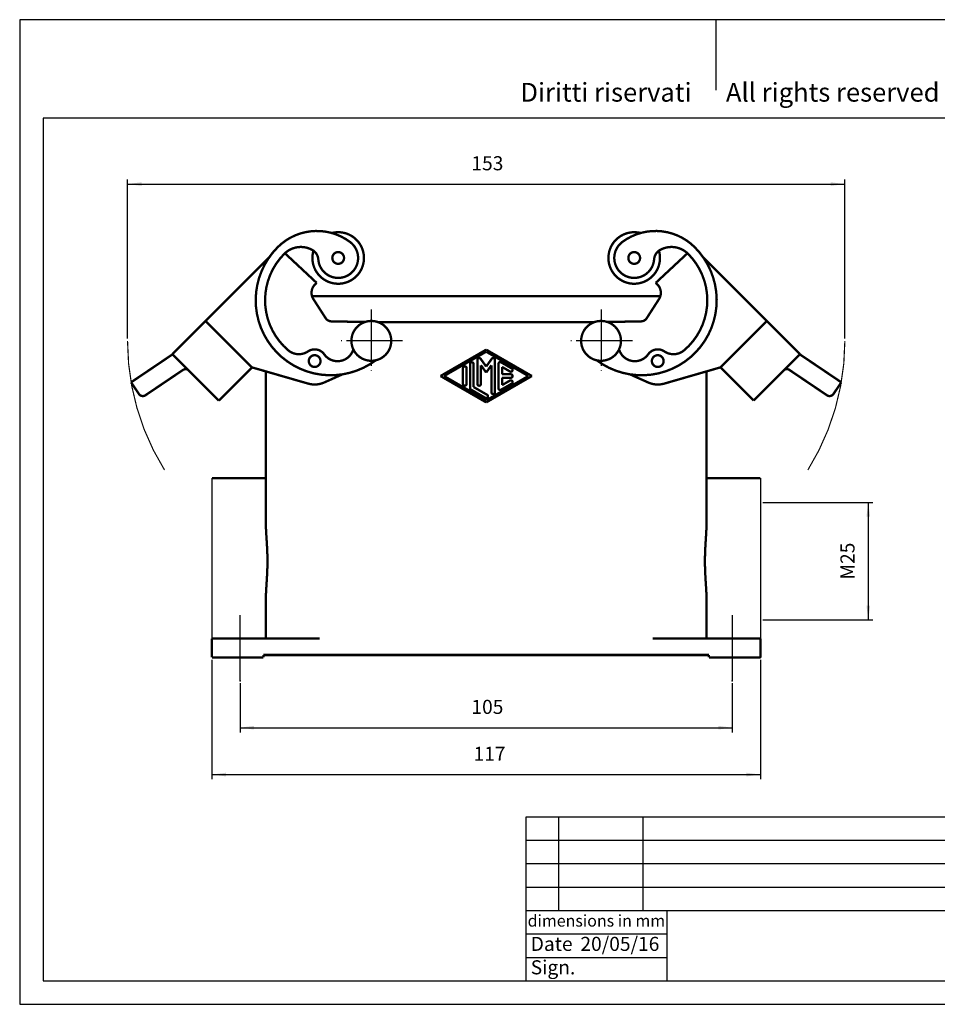
# Model space of a CAD drawing. Units: millimetres. Extents: x -297 to 0, y 0 to 210.
import ezdxf

# ---------------------------------------------------------------- set-up
doc = ezdxf.new("R2010")
doc.units = ezdxf.units.MM
doc.linetypes.add('DASHED', pattern=[15, 7, -8])
doc.linetypes.add('DOT_CENTER', pattern=[14, 12, -1, 0, -1])
for name, color, linetype in [('1', 7, 'Continuous'), ('Bemaßungen_TC_020513_DIN_', 7, 'Continuous'), ('Mittellinie_TC_020513_DIN_', 7, 'Continuous'), ('Sichtbare_Kanten_TC_020513_DIN_', 7, 'Continuous'), ('Stich_1-Linien_TC_020513_DIN_', 7, 'Continuous')]:
    doc.layers.add(name, color=color, linetype=linetype)
doc.styles.add('CONVERTER_11', font='ARIAL.TTF', dxfattribs={"width": 1.2})
doc.styles.add('CONVERTER_12', font='ARIAL.TTF', dxfattribs={"width": 1.38})
doc.styles.add('CONVERTER_13', font='simplex.shx', dxfattribs={"width": 0.95})
doc.dimstyles.new('ME10_DIM_10', dxfattribs={"dimtxt": 3, "dimasz": 3, "dimexe": 1, "dimexo": 0.5, "dimgap": 2, "dimtad": 1, "dimdsep": 46, "dimtxsty": 'CONVERTER_13', "dimsah": 1, "dimcen": 0.09, "dimclrd": 2, "dimclre": 2, "dimclrt": 4, "dimadec": 0, "dimazin": 0, "dimtfac": 1, "dimtdec": 4, "dimtix": 1, "dimtmove": 0, "dimatfit": 3, "dimfxl": 1, "dimtolj": 1, "dimtzin": 0, "dimarcsym": 0})
doc.dimstyles.new('ME10_DIM_16', dxfattribs={"dimtxt": 3, "dimasz": 3, "dimexe": 1, "dimexo": 0.5, "dimgap": 2, "dimtad": 1, "dimdsep": 46, "dimtxsty": 'CONVERTER_13', "dimsah": 1, "dimcen": 0.09, "dimclrd": 2, "dimclre": 2, "dimclrt": 4, "dimadec": 0, "dimazin": 0, "dimtfac": 1, "dimtdec": 4, "dimtix": 1, "dimtmove": 0, "dimatfit": 3, "dimfxl": 1, "dimtolj": 1, "dimtzin": 0, "dimarcsym": 0})
doc.dimstyles.new('ME10_DIM_17', dxfattribs={"dimtxt": 3, "dimasz": 3, "dimexe": 1, "dimexo": 0.5, "dimgap": 2, "dimtad": 1, "dimdsep": 46, "dimtxsty": 'CONVERTER_13', "dimsah": 1, "dimcen": 0.09, "dimclrd": 2, "dimclre": 2, "dimclrt": 4, "dimadec": 0, "dimazin": 0, "dimtfac": 1, "dimtdec": 4, "dimtix": 1, "dimtmove": 0, "dimatfit": 3, "dimfxl": 1, "dimtolj": 1, "dimtzin": 0, "dimarcsym": 0})
doc.dimstyles.new('ME10_DIM_18', dxfattribs={"dimtxt": 3, "dimasz": 3, "dimexe": 1, "dimexo": 0.5, "dimgap": 2, "dimtad": 1, "dimdsep": 46, "dimtxsty": 'CONVERTER_13', "dimsah": 1, "dimcen": 0.09, "dimclrd": 2, "dimclre": 2, "dimclrt": 4, "dimadec": 0, "dimazin": 0, "dimtfac": 1, "dimtdec": 4, "dimtix": 1, "dimtmove": 0, "dimatfit": 3, "dimfxl": 1, "dimtolj": 1, "dimtzin": 0, "dimarcsym": 0})

# ---------------------------------------------------------------- blocks, each defined once
blk = doc.blocks.new('_formato_A4')
at = {"layer": '1', "color": 7, "linetype": 'Continuous'}
for p, q in [((0, 210.0000000000001), (-297.0000000000001, 210.0000000000001)), ((-297.0000000000001, 210.0000000000001), (-297.0000000000001, 0)), ((-148.5000000000003, 210.0000000000001), (-148.5000000000003, 195.0000000000001)), ((-292.0000000000002, 189), (-292.0000000000002, 5)), ((-5, 189), (-292.0000000000002, 189)), ((-189, 4.99999999999989), (-189, 40)), ((-189, 40), (-5, 40)), ((-182, 35), (-182, 40)), ((-163.9999999999999, 35), (-163.9999999999999, 40)), ((-189, 35), (-5, 35)), ((-182, 30), (-182, 35)), ((-163.9999999999999, 30), (-163.9999999999999, 35)), ((-189, 30), (-5, 30)), ((-182, 25), (-182, 30)), ((-163.9999999999999, 25), (-163.9999999999999, 30)), ((-189, 25), (-5, 25)), ((-182, 20), (-182, 25)), ((-163.9999999999999, 20), (-163.9999999999999, 25)), ((-189, 20), (-5, 20)), ((-159, 20), (-159, 5)), ((-189, 14.99999999999989), (-159, 14.99999999999989)), ((-189, 9.99999999999986), (-159, 9.99999999999986)), ((-292.0000000000002, 5), (-5, 5)), ((-297.0000000000001, 0), (0, 0))]:
    blk.add_line(p, q, dxfattribs=at)
at = {"layer": '1', "color": 7}
for s, insert, char_height, attachment_point, line_spacing_factor, style in [('Diritti riservati      All rights reserved', (-145.5000000000003, 194.0000000000001), 4, 5, 1.32052821128451, 'CONVERTER_11'), ('dimensions in mm', (-174, 17.49999999999994), 2.5, 5, 0.60024009603842, 'CONVERTER_12'), ('Date', (-188, 12.49999999999987), 3, 4, 1.32052821128451, 'CONVERTER_11'), ('20/05/16', (-177.4, 12.49999999999987), 3, 4, 1.32052821128451, 'CONVERTER_11'), ('Sign.', (-188, 7.49999999999987), 3, 4, 1.32052821128451, 'CONVERTER_11')]:
    blk.add_mtext(s, dxfattribs=dict(at, insert=insert, char_height=char_height, attachment_point=attachment_point, line_spacing_factor=line_spacing_factor, style=style))
blk = doc.blocks.new('A4_oriz')
at = {"layer": '1'}
blk.add_blockref('_formato_A4', (0, 0), dxfattribs=at)
blk = doc.blocks.new('*D3')
at = {"layer": '1', "color": 2, "linetype": 'Continuous'}
for p, q in [((-138.4977457622433, 107), (-114.9954915244853, 107)), ((-115.9954915244853, 107), (-115.9954915244853, 82)), ((-138.4977457622433, 82), (-114.9954915244853, 82))]:
    blk.add_line(p, q, dxfattribs=at)
at = {"layer": '1', "color": 2}
for points in [[(-115.6005340317231, 104), (-116.3904490172475, 104), (-115.9954915244853, 107)], [(-116.3904490172475, 85), (-115.6005340317231, 85), (-115.9954915244853, 82)]]:
    blk.add_solid(points, dxfattribs=at)
at = {"layer": '1', "color": 4, "insert": (-117.9954915244853, 90.6), "char_height": 3, "attachment_point": 7, "rotation": 90, "line_spacing_factor": 0.60024009603842, "style": 'CONVERTER_13'}
blk.add_mtext('M25', dxfattribs=at)
blk = doc.blocks.new('*D9')
at = {"layer": '1', "color": 2, "linetype": 'Continuous'}
for p, q in [((-255.9977457622422, 73.5), (-255.9977457622422, 48)), ((-138.9977457622432, 73.5), (-138.9977457622432, 48)), ((-255.9977457622422, 49), (-138.9977457622432, 49))]:
    blk.add_line(p, q, dxfattribs=at)
at = {"layer": '1', "color": 2}
for points in [[(-252.9977457622422, 49.39495749276219), (-252.9977457622422, 48.60504250723781), (-255.9977457622422, 49)], [(-141.9977457622432, 48.60504250723781), (-141.9977457622432, 49.39495749276219), (-138.9977457622432, 49)]]:
    blk.add_solid(points, dxfattribs=at)
at = {"layer": '1', "color": 4, "insert": (-200.1977457622427, 51), "char_height": 3, "attachment_point": 7, "rotation": 0.00013888888888888892, "line_spacing_factor": 0.60024009603842, "style": 'CONVERTER_13'}
blk.add_mtext('117', dxfattribs=at)
blk = doc.blocks.new('*D10')
at = {"layer": '1', "color": 2, "linetype": 'Continuous'}
for p, q in [((-249.9977457622422, 68.5), (-249.9977457622422, 58)), ((-144.9977457622432, 68.5), (-144.9977457622432, 58)), ((-249.9977457622422, 59), (-144.9977457622432, 59))]:
    blk.add_line(p, q, dxfattribs=at)
at = {"layer": '1', "color": 2}
for points in [[(-246.9977457622422, 59.39495749276219), (-246.9977457622422, 58.60504250723781), (-249.9977457622422, 59)], [(-147.9977457622432, 58.60504250723781), (-147.9977457622432, 59.39495749276219), (-144.9977457622432, 59)]]:
    blk.add_solid(points, dxfattribs=at)
at = {"layer": '1', "color": 4, "insert": (-200.6477457622427, 61), "char_height": 3, "attachment_point": 7, "rotation": 0.00013888888888888892, "line_spacing_factor": 0.60024009603842, "style": 'CONVERTER_13'}
blk.add_mtext('105', dxfattribs=at)
blk = doc.blocks.new('*D11')
at = {"layer": '1', "color": 2, "linetype": 'Continuous'}
for p, q in [((-274.0000000000002, 142), (-274.0000000000002, 175.939792137179)), ((-274.0000000000002, 174.939792137179), (-120.9954915244852, 174.939792137179)), ((-120.9954915244852, 142), (-120.9954915244852, 175.939792137179))]:
    blk.add_line(p, q, dxfattribs=at)
at = {"layer": '1', "color": 2}
for points in [[(-271.0000000000002, 175.3347496299412), (-271.0000000000002, 174.5448346444168), (-274.0000000000002, 174.939792137179)], [(-123.9954915244852, 174.5448346444168), (-123.9954915244852, 175.3347496299412), (-120.9954915244852, 174.939792137179)]]:
    blk.add_solid(points, dxfattribs=at)
at = {"layer": '1', "color": 4, "insert": (-200.6477457622427, 176.939792137179), "char_height": 3, "attachment_point": 7, "rotation": 0.00013888888888888892, "line_spacing_factor": 0.60024009603842, "style": 'CONVERTER_13'}
blk.add_mtext('153', dxfattribs=at)

msp = doc.modelspace()

# ---------------------------------------------------------------- linework, layer by layer
at = {"layer": '1', "color": 7, "linetype": 'DOT_CENTER'}
for p, q in [((-221.9977457622422, 148.175), (-221.9977457622422, 134.825)), ((-172.9977457622433, 148.175), (-172.9977457622433, 134.825)), ((-215.3227457622422, 141.5), (-228.6727457622422, 141.5)), ((-166.3227457622432, 141.5), (-179.6727457622433, 141.5))]:
    msp.add_line(p, q, dxfattribs=at)
at = {"layer": '1', "color": 7, "linetype": 'Continuous'}
for p, q in [((-255.9977457622422, 112.25), (-255.9977457622422, 107)), ((-138.9977457622433, 112.25), (-138.9977457622433, 107)), ((-255.9977457622422, 107), (-255.9977457622422, 82)), ((-138.9977457622433, 107), (-138.9977457622433, 82)), ((-255.9977457622422, 82), (-255.9977457622422, 78)), ((-138.9977457622433, 82), (-138.9977457622433, 78))]:
    msp.add_line(p, q, dxfattribs=at)
at = {"layer": 'Bemaßungen_TC_020513_DIN_', "color": 7}
for p in [(-255.9977457622422, 76), (-138.9977457622433, 74), (-249.9977457622422, 69), (-144.9977457622433, 69)]:
    msp.add_point(p, dxfattribs=at)
at = {"layer": 'Mittellinie_TC_020513_DIN_', "color": 7, "linetype": 'DOT_CENTER', "const_width": 0.25}
for points in [[(-249.9977457622422, 69), (-249.9977457622422, 83)], [(-144.9977457622433, 69), (-144.9977457622433, 83)]]:
    msp.add_lwpolyline(points, dxfattribs=at)
at = {"layer": 'Sichtbare_Kanten_TC_020513_DIN_', "color": 7, "linetype": 'Continuous', "const_width": 0.5}
for points in [[(-226.5212550058482, 162.579499234585, 0.37303332625223), (-241.9735123307622, 161.475766568519, 0.37303332625223)], [(-234.3427566333023, 160.737003632044, 3.78996837926613), (-230.4384845131582, 164.506450532647, 3.78996837926613)], [(-164.5570070113274, 164.506450532647, 3.78996837926564), (-160.6527348911832, 160.737003632044, 3.78996837926564)], [(-153.0219791937233, 161.475766568519, 0.37303332625223), (-168.4742365186373, 162.579499234585, 0.37303332625223)], [(-241.9735123307622, 161.475766568519, 0.93094933625126), (-221.0736570650793, 137.351679848447, 0.93094933625126)], [(-234.5810547735114, 160.888720948996, 0.33578345721095), (-240.5592987683892, 160.061553006146, 0.33578345721095)], [(-233.3084852832153, 158.881555026478, 1.55730089701024), (-226.5212550058482, 162.579499234585, 1.55730089701024)], [(-173.9218344594062, 137.351679848447, 0.93094933625126), (-153.0219791937233, 161.475766568519, 0.93094933625126)], [(-168.4742365186373, 162.579499234585, 1.55730089701024), (-161.6870062412704, 158.881555026478, 1.55730089701024)], [(-154.4361927560963, 160.061553006146, 0.33578345721095), (-160.4144367509742, 160.888720948996, 0.33578345721095)], [(-240.5592987683892, 160.061553006146, 0.43839485340411), (-239.7168002702233, 139.48634659376, 0.43839485340411)], [(-233.3084852832153, 158.881555026478, 0.25285291921542), (-234.5810547735114, 160.888720948996, 0.25285291921542)], [(-160.4144367509742, 160.888720948996, 0.25285291921541), (-161.6870062412704, 158.881555026478, 0.25285291921541)], [(-155.2786912542624, 139.48634659376, 0.43839485340411), (-154.4361927560963, 160.061553006146, 0.43839485340411)], [(-234.0185610424143, 153.520815280171, 0.35291109184932), (-234.3532970074513, 150.400465065521, 0.35291109184932)], [(-160.6421945170342, 150.400465065521, 0.3529110918493), (-160.9769304820712, 153.520815280171, 0.3529110918493)], [(-231.7445288872833, 146.345304292482, 0.2502237838601), (-230.5105865160143, 145.657107443994, 0.2502237838601)], [(-164.4849050084703, 145.657107443995, 0.25022378385992), (-163.2509626372024, 146.345304292482, 0.25022378385992)], [(-239.7168002702233, 139.48634659376, 0.33653733956723), (-235.4908395605884, 139.256707989715, 0.33653733956723)], [(-232.0519474417022, 138.634717262603, 0.40750055848277), (-235.4908395605884, 139.256707989715, 0.40750055848277)], [(-232.0519474417022, 138.634717262603, 0.62685560099188), (-225.8393259255122, 139.682099604165, 0.62685560099188)], [(-169.1561655989733, 139.682099604165, 0.62685560099189), (-162.9435440827833, 138.634717262603, 0.62685560099189)], [(-159.5046519638972, 139.256707989715, 0.40750055848276), (-162.9435440827833, 138.634717262603, 0.40750055848276)], [(-159.5046519638972, 139.256707989715, 0.33653733956723), (-155.2786912542624, 139.48634659376, 0.33653733956723)], [(-200.1977457622434, 136.552163661747, 1), (-200.9477457622434, 136.552163661747, 1)], [(-198.6940169027523, 137.68075790872, 0.7271455171383), (-199.3727457622433, 137.460817507901, 0.7271455171383)], [(-195.6227457622433, 137.460817507901, 0.72714551713775), (-196.3014746217334, 137.68075790872, 0.72714551713775)], [(-194.3103498421842, 136.920252487285, 0.57724345630826), (-194.8727457622433, 136.595432892517, 0.57724345630826)], [(-201.6977457622434, 135.686779046363, 1), (-202.4477457622434, 135.686779046363, 1)], [(-192.4351416823013, 134.972536374671, 0.99999999999802), (-192.0603498421842, 135.622175564208, 0.99999999999802)], [(-192.2477457622433, 133.625, 1), (-192.2477457622433, 134.375, 1)], [(-235.4770275904933, 132.3830943626221, 0.17729112520568), (-232.0476065153483, 132.622483520533, 0.17729112520568)], [(-202.4477457622434, 132.313220953636, 1), (-201.6977457622434, 132.313220953636, 1)], [(-199.3727457622433, 132.313220953636, 1), (-198.6227457622433, 132.313220953636, 1)], [(-192.0603498421842, 132.377824435791, 0.99999999999799), (-192.4351416823013, 133.027463625328, 0.99999999999799)], [(-162.9478850091372, 132.622483520533, 0.17729112520568), (-159.5184639339922, 132.3830943626221, 0.17729112520568)], [(-271.5651027185602, 130.170318972106, 0.41421356237308), (-270.1768722425343, 129.900474303022, 0.41421356237308)], [(-200.9477457622434, 131.4478363382521, 0.2680350595217), (-200.7601416823013, 131.123016743484, 0.2680350595217)], [(-197.6851416823013, 129.3489782819451, 0.99999999999943), (-197.3103498421842, 129.998617471482, 0.99999999999943)], [(-196.3727457622433, 130.539182492098, 1), (-195.6227457622433, 130.539182492098, 1)], [(-194.8727457622433, 131.404567107483, 0.57724345630782), (-194.3103498421842, 131.079747512714, 0.57724345630782)], [(-124.8186192819513, 129.900474303022, 0.4142135623731), (-123.4303888059253, 130.170318972106, 0.4142135623731)]]:
    msp.add_lwpolyline(points, format="xyb", dxfattribs=at)
for points in [[(-240.4318572021804, 160.184557962098), (-233.6650076518213, 153.874368670764)], [(-154.5636343223052, 160.184557962098), (-161.3304838726642, 153.874368670764)], [(-257.3517356354662, 145.743989873223), (-243.7889078167793, 159.306817691909)], [(-137.6437558890193, 145.743989873223), (-151.2065837077063, 159.306817691909)], [(-233.6650076518213, 153.874368670764), (-234.0185610424143, 153.520815280171)], [(-161.3304838726642, 153.874368670764), (-160.9769304820712, 153.520815280171)], [(-160.3608102277872, 150.999999999999), (-234.6346812966983, 150.999999999999)], [(-234.3532970074513, 150.400465065521), (-231.7445288872833, 146.345304292482)], [(-160.6421945170342, 150.400465065521), (-163.2509626372024, 146.345304292482)], [(-264.4230271364813, 138.673145750507), (-257.3519593246164, 145.744213562373)], [(-247.4524643880043, 135.844718625761), (-257.3519593246164, 145.744213562373)], [(-230.5105865160143, 145.657107443994), (-223.3601523298412, 145.525710911698)], [(-174.4338864238773, 145.499999999999), (-220.5616051006082, 145.499999999999)], [(-164.4849050084703, 145.657107443995), (-171.6353391946443, 145.525710911698)], [(-147.5430271364813, 135.844718625761), (-137.6435321998694, 145.744213562373)], [(-130.5724643880042, 138.673145750507), (-137.6435321998694, 145.744213562373)], [(-264.3831455090232, 138.633264123049), (-266.2597730808914, 137.367462842882)], [(-264.4230271364813, 138.673145750507), (-254.5235321998694, 128.773650813895)], [(-207.2477457622422, 134), (-197.4977457622433, 139.624999999999)], [(-197.4977457622433, 139.192067374428), (-206.4973292112524, 134)], [(-197.4977457622433, 139.624999999999), (-187.7477457622433, 134)], [(-188.4981623132333, 134), (-197.4977457622433, 139.192067374428)], [(-130.5724643880042, 138.673145750507), (-140.4719593246163, 128.773650813895)], [(-128.7357184435944, 137.367462842882), (-130.6123460154623, 138.633264123049)], [(-271.3874540449202, 133.908798360994), (-266.2597730808914, 137.367462842882)], [(-263.0099390710623, 137.25735931288), (-263.0085898849583, 137.258708498984)], [(-255.9388712591972, 130.186291501015), (-263.0099390710623, 137.25735931288)], [(-200.9477457622434, 131.4478363382521), (-200.9477457622434, 136.552163661747)], [(-200.1977457622434, 136.552163661747), (-200.1977457622434, 131.664422809977)], [(-199.3727457622433, 132.313220953636), (-199.3727457622433, 137.460817507901)], [(-198.6940169027523, 137.68075790872), (-197.4977457622433, 136.02875551264)], [(-197.4977457622433, 134.75), (-198.6227457622433, 136.303579813686)], [(-198.6227457622433, 136.303579813686), (-198.6227457622433, 132.313220953636)], [(-197.4977457622433, 136.02875551264), (-196.3014746217334, 137.68075790872)], [(-196.3727457622433, 136.303579813686), (-197.4977457622433, 134.75)], [(-196.3727457622433, 130.539182492098), (-196.3727457622433, 136.303579813686)], [(-195.6227457622433, 137.460817507901), (-195.6227457622433, 130.539182492098)], [(-194.8727457622433, 131.404567107483), (-194.8727457622433, 136.595432892517)], [(-194.3103498421842, 136.920252487285), (-192.0603498421842, 135.622175564208)], [(-139.0566202652883, 130.186291501015), (-131.9855524534232, 137.25735931288)], [(-131.9855524534232, 137.25735931288), (-131.9869016395272, 137.258708498984)], [(-128.7357184435944, 137.367462842882), (-123.6080374795653, 133.908798360994)], [(-268.9400539864993, 130.734718750504), (-263.3209689606263, 134.524839457317)], [(-263.3209689606263, 134.524839457317), (-262.1842461072304, 135.291568703222)], [(-262.1842444042102, 135.291568756103), (-262.1283638576404, 135.326634168624), (-262.0715820888423, 135.357294797897), (-262.0142567256822, 135.383679389953), (-261.9567406276602, 135.405921459198), (-261.8994152645013, 135.424191474914), (-261.8424618343253, 135.438687324523), (-261.7859804729363, 135.449589014053), (-261.7300522426502, 135.457075357437), (-261.6747677425282, 135.461326360702), (-261.6202223400013, 135.462520837783), (-261.5665209392444, 135.460832834243), (-261.5137922862904, 135.45638513565), (-261.4620840648552, 135.449274301528), (-261.4114534953973, 135.439599275589), (-261.3619434932613, 135.427456617355), (-261.3136112789052, 135.412942886352), (-261.2665045360462, 135.396154642105), (-261.2206709484003, 135.377190828323), (-261.1761677364253, 135.356146812439), (-261.1330425838373, 135.333120346069), (-261.0914146999263, 135.30826640129), (-261.0513699153802, 135.281676769256), (-261.0126650432483, 135.253144025802), (-260.9750282863512, 135.222447633743)], [(-247.4524643880043, 135.844718625761), (-254.5235321998694, 128.773650813895)], [(-247.4535898849583, 135.843145750507), (-247.4538135741083, 135.843369439657)], [(-235.4770275904933, 132.3830943626221), (-247.4535898849583, 135.843145750507)], [(-244.4977457622422, 134.989196820279), (-244.4977457622422, 102.685352771872)], [(-228.1702278968003, 134.356931949697), (-232.0476065153483, 132.622483520533)], [(-202.4477457622434, 132.313220953636), (-202.4477457622434, 135.686779046363)], [(-201.6977457622434, 135.686779046363), (-201.6977457622434, 132.313220953636)], [(-192.4351416823013, 134.972536374671), (-194.1227457622433, 135.946154113099)], [(-194.1227457622433, 135.946154113099), (-194.1227457622433, 134.375)], [(-194.1227457622433, 134.375), (-192.2477457622433, 134.375)], [(-166.8252636276852, 134.356931949697), (-162.9478850091372, 132.622483520533)], [(-159.5184639339922, 132.3830943626221), (-147.5419016395272, 135.843145750507)], [(-150.4977457622433, 134.989196820279), (-150.4977457622422, 102.685352771872)], [(-147.5430271364813, 135.844718625761), (-140.4719593246163, 128.773650813895)], [(-147.5419016395272, 135.843145750507), (-147.5416779503772, 135.843369439657)], [(-134.0204680065053, 135.222444057464), (-133.9827740291493, 135.253170251846), (-133.9439594844714, 135.281773328781), (-133.9038384059803, 135.3084142208101), (-133.8622295955552, 135.333245515823), (-133.8191902736563, 135.356224298477), (-133.7747967342273, 135.37722659111), (-133.7290966609853, 135.39615702629), (-133.6821234325312, 135.412916660308), (-133.6339199642083, 135.427410125732), (-133.5845291713612, 135.439540863037), (-133.5339892009632, 135.449214696884), (-133.4823381999872, 135.456332683563), (-133.4296238521472, 135.460799455642), (-133.3758795360462, 135.462517261505), (-133.3212816814323, 135.461357355117), (-133.2659590343374, 135.45713853836), (-133.2099926570792, 135.449677228927), (-133.1534588436023, 135.438791036605), (-133.0964386562242, 135.424297571182), (-133.0390131572622, 135.40601325035), (-132.9813969234363, 135.383748531341), (-132.9240000347032, 135.35734128952), (-132.8671705821893, 135.326658010482), (-132.8112471202753, 135.291568756103)], [(-132.8112454172554, 135.291568703222), (-131.6745225638592, 134.524839457317)], [(-131.6745225638592, 134.524839457317), (-126.0554375379862, 130.734718750504)], [(-273.2426814289722, 132.657431689771), (-271.3874540449202, 133.908798360994)], [(-273.2426814289722, 132.657431689771), (-271.5651027185602, 130.170318972106)], [(-197.4977457622433, 128.375), (-207.2477457622422, 134)], [(-206.4973292112524, 134), (-197.4977457622433, 128.807932625571)], [(-197.4977457622433, 128.807932625571), (-188.4981623132333, 134)], [(-187.7477457622433, 134), (-197.4977457622433, 128.375)], [(-192.0603498421842, 132.377824435791), (-194.3103498421842, 131.079747512714)], [(-192.2477457622433, 133.625), (-194.1227457622433, 133.625)], [(-194.1227457622433, 133.625), (-194.1227457622433, 132.0538458869)], [(-194.1227457622433, 132.0538458869), (-192.4351416823013, 133.027463625328)], [(-123.6080374795653, 133.908798360994), (-121.7528100955133, 132.657431689771)], [(-123.4303888059253, 130.170318972106), (-121.7528100955133, 132.657431689771)], [(-268.9400539864993, 130.734718750504), (-270.1768722425343, 129.900474303022)], [(-255.9375220730933, 130.187640687119), (-255.9388712591972, 130.186291501015)], [(-197.6851416823013, 129.3489782819451), (-200.7601416823013, 131.123016743484)], [(-200.1977457622434, 131.664422809977), (-197.3103498421842, 129.998617471482)], [(-139.0579694513924, 130.187640687119), (-139.0566202652883, 130.186291501015)], [(-124.8186192819513, 129.900474303022), (-126.0554375379862, 130.734718750504)], [(-244.4977457622422, 112.25), (-255.9977457622422, 112.25)], [(-138.9977457622433, 112.25), (-150.4977457622433, 112.25)], [(-244.4977438548942, 102.685353279113), (-244.4896042446034, 102.053181648254), (-244.4674503902334, 101.40306186676), (-244.4346964458363, 100.737540245056), (-244.3947613338373, 100.059170246124), (-244.3510639766594, 99.370476722717), (-244.3068182567494, 98.673965454101), (-244.2645800212762, 97.97257137298504), (-244.2268288234612, 97.269305706024), (-244.1959774593253, 96.56719398498501), (-244.1733181575672, 95.86941432952801), (-244.1593611339472, 95.17925453186001), (-244.1546022991083, 94.5), (-244.1593611339472, 93.82074546813902), (-244.1733181575672, 93.13058567047102), (-244.1959774593253, 92.43280601501402), (-244.2268288234612, 91.73069429397503), (-244.2645800212762, 91.02742862701405), (-244.3068182567494, 90.32603454589798), (-244.3510639766594, 89.62952327728203), (-244.3947613338373, 88.94082975387505), (-244.4346964458363, 88.26245975494305), (-244.4674503902334, 87.59693813323901), (-244.4896042446034, 86.94681835174504), (-244.4977438548942, 86.314646720886)], [(-150.4977476695913, 86.314646720886), (-150.5058872798822, 86.94681835174504), (-150.5280411342523, 87.59693813323901), (-150.5607950786492, 88.26245975494305), (-150.6007301906482, 88.94082975387505), (-150.6444275478264, 89.62952327728203), (-150.6886732677363, 90.32603454589798), (-150.7309115032093, 91.02742862701405), (-150.7686627010243, 91.73069429397503), (-150.7995140651602, 92.43280601501402), (-150.8221733669183, 93.13058567047102), (-150.8361303905384, 93.82074546813902), (-150.8408892253772, 94.5), (-150.8361303905384, 95.17925453186001), (-150.8221733669183, 95.86941432952801), (-150.7995140651602, 96.56719398498501), (-150.7686627010243, 97.269305706024), (-150.7309115032093, 97.97257137298504), (-150.6886732677363, 98.673965454101), (-150.6444275478264, 99.370476722717), (-150.6007301906482, 100.059170246124), (-150.5607950786492, 100.737540245056), (-150.5280411342523, 101.40306186676), (-150.5058872798822, 102.053181648254), (-150.4977476695913, 102.685353279113)], [(-244.4977457622422, 86.314647228127), (-244.4977457622422, 78)], [(-150.4977457622422, 86.314647228127), (-150.4977457622422, 78)], [(-255.9977457622422, 78), (-255.9977457622422, 74)], [(-255.9977457622422, 78), (-254.9977457622422, 78)], [(-245.2656949546744, 78), (-254.9977457622422, 78)], [(-245.2656949546744, 78), (-244.7656949546744, 78)], [(-233.5384536187212, 78), (-244.7656949546744, 78)], [(-233.0384536187212, 78), (-233.5384536187212, 78)], [(-161.4570379057643, 78), (-161.9570379057643, 78)], [(-161.4570379057643, 78), (-150.2297965698114, 78)], [(-150.2297965698114, 78), (-149.7297965698114, 78)], [(-149.7297965698114, 78), (-139.9977457622433, 78)], [(-139.9977457622433, 78), (-138.9977457622433, 78)], [(-138.9977457622433, 74), (-138.9977457622433, 78)], [(-254.9977457622422, 74), (-255.9977457622422, 74)], [(-245.2656949546744, 74), (-254.9977457622422, 74)], [(-244.9977457622422, 74), (-245.2656949546744, 74)], [(-244.7656949546732, 74.5), (-244.9977457622422, 74.5)], [(-244.9977457622422, 74), (-244.9977457622422, 74.5)], [(-244.7656949546732, 74.5), (-233.5384536187212, 74.5)], [(-233.5384536187212, 74.5), (-233.0384536187212, 74.5)], [(-161.9570379057643, 74.5), (-233.0384536187212, 74.5)], [(-161.9570379057643, 74.5), (-161.4570379057643, 74.5)], [(-150.2297965698114, 74.5), (-161.4570379057643, 74.5)], [(-149.9977457622422, 74.5), (-150.2297965698114, 74.5)], [(-149.9977457622422, 74.5), (-149.9977457622422, 74)], [(-149.7297965698114, 74), (-149.9977457622422, 74)], [(-149.7297965698114, 74), (-139.9977457622433, 74)], [(-138.9977457622433, 74), (-139.9977457622433, 74)]]:
    msp.add_lwpolyline(points, dxfattribs=at)
for points in [[(-230.3177457622422, 159.179999999999, 1), (-227.8177457622422, 159.179999999999, 1)], [(-167.1777457622424, 159.179999999999, 1), (-164.6777457622424, 159.179999999999, 1)], [(-226.2477457622422, 141.5, 1), (-217.7477457622422, 141.5, 1)], [(-177.2477457622433, 141.5, 1), (-168.7477457622433, 141.5, 1)], [(-235.3377457622423, 137.19, 1), (-232.8377457622423, 137.19, 1)], [(-162.1577457622423, 137.19, 1), (-159.6577457622423, 137.19, 1)]]:
    msp.add_lwpolyline(points, format="xyb", close=True, dxfattribs=at)
at = {"layer": 'Stich_1-Linien_TC_020513_DIN_', "color": 7, "linetype": 'DASHED', "const_width": 0.25}
for points in [[(-274.0000000000002, 141.5, 0.14046641376684), (-266.1062010471292, 113.955878699993, 0.14046641376684)], [(-128.8892904773563, 113.955878699993, 0.14046641376684), (-120.9954915244853, 141.5, 0.14046641376684)]]:
    msp.add_lwpolyline(points, format="xyb", dxfattribs=at)

# ---------------------------------------------------------------- block references
msp.add_blockref('A4_oriz', (0, 0))

# ---------------------------------------------------------------- dimensions: what is measured, and where the dimension line sits
at = {"layer": '1'}
for p1, p2, distance, dimstyle, picture, middle in [((-120.9954915244853, 141.5), (-274.0000000000002, 141.5), -33.43979213717901, 'ME10_DIM_18', '*D11', (-197.4977457622427, 178.439792137179)), ((-138.9977457622433, 74), (-255.9977457622422, 74), 25, 'ME10_DIM_16', '*D9', (-197.4977457622427, 52.5)), ((-144.9977457622433, 69), (-249.9977457622422, 69), 10, 'ME10_DIM_17', '*D10', (-197.4977457622427, 62.5))]:
    dim = msp.add_aligned_dim(p1=p1, p2=p2, distance=distance, dimstyle=dimstyle, dxfattribs=at)
    dim.commit()
    dim.dimension.update_dxf_attribs({"geometry": picture, "text_midpoint": middle, "text_rotation": 0.00013888888889})
dim = msp.add_aligned_dim(p1=(-138.9977457622433, 82), p2=(-138.9977457622433, 107), distance=-23.00225423775801, text='M25', dimstyle='ME10_DIM_10', dxfattribs=at)
dim.commit()
dim.dimension.update_dxf_attribs({"geometry": '*D3', "text_midpoint": (-119.4954915244853, 94.5), "text_rotation": 90})

doc.saveas('drawing.dxf')
